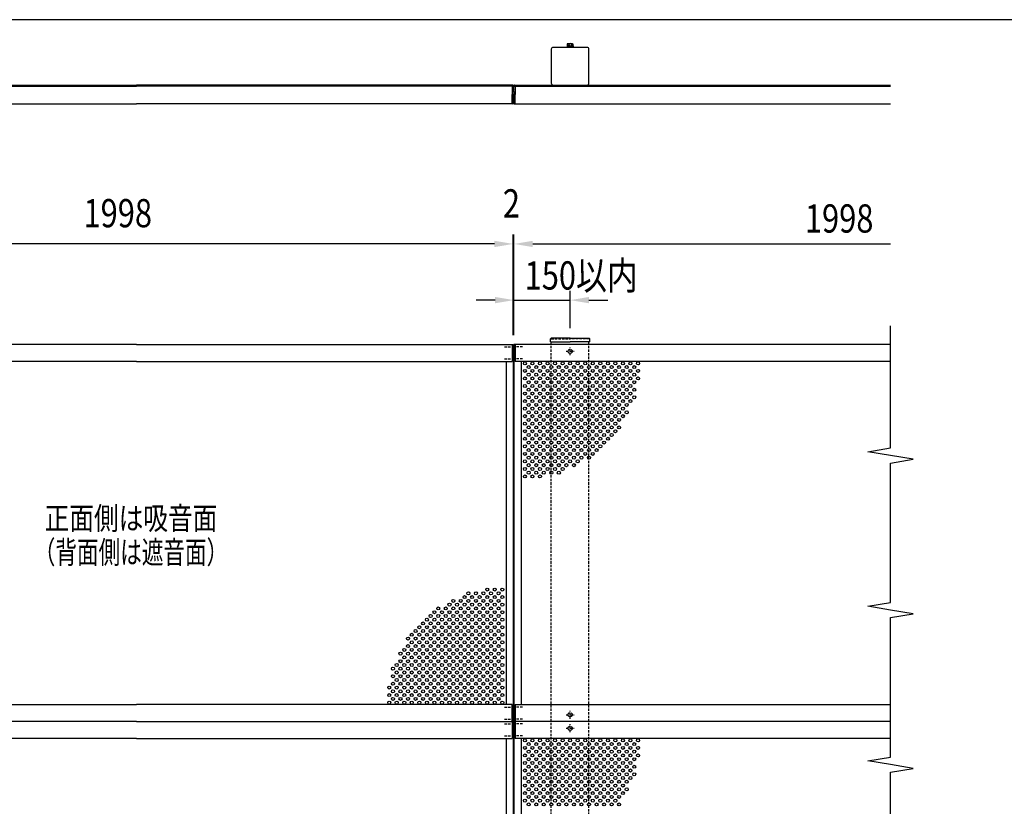
# Model space of a CAD drawing. Units: millimetres. Extents: x 313 to 10350, y 94 to 7244.
# Drawn here: x 2379 to 4991, y 5095 to 7181 of the extents above; entities that cross this region are included whole.
import ezdxf
from ezdxf.enums import TextEntityAlignment as Align

# ---------------------------------------------------------------- set-up
doc = ezdxf.new("R2010")
doc.units = ezdxf.units.MM
doc.linetypes.add('HIDDEN', pattern=[9.525, 6.35, -3.175])
doc.layers.add('FRAME', color=3, linetype='Continuous', lineweight=30)
for name, color, linetype in [('HASEN', 7, 'HIDDEN'), ('HATCH', 2, 'Continuous'), ('MOJI', 7, 'Continuous'), ('SJC', 7, 'Continuous'), ('SJC2', 7, 'Continuous'), ('SUNPOU', 4, 'Continuous')]:
    doc.layers.add(name, color=color, linetype=linetype)
doc.styles.add('EXT08', font='ROMANS', dxfattribs={"width": 0.8, "bigfont": 'EXTFONT'})

msp = doc.modelspace()

# ---------------------------------------------------------------- linework, layer by layer
at = {"layer": 'FRAME'}
msp.add_line((10125, 7181.2), (375, 7181.2), dxfattribs=at)
at = {"layer": 'HASEN'}
for p, q in [((3789.1, 6334.5), (3839.1, 6334.5)), ((3889.1, 6334.5), (3839.1, 6334.5)), ((3665.3, 6313), (3690.6, 6313)), ((3712.9, 6313), (3687.5, 6313)), ((3789.1, 3804.5), (3789.1, 6319.5)), ((3828.6, 6301.5), (3849.6, 6301.5)), ((3839.1, 6291), (3839.1, 6312)), ((3889.1, 3804.5), (3889.1, 6319.5)), ((3665.3, 6281.5), (3690.6, 6281.5)), ((3712.9, 6281.5), (3687.5, 6281.5)), ((3665.3, 5357.5), (3690.6, 5357.5)), ((3712.9, 5357.5), (3687.5, 5357.5)), ((3828.6, 5337.5), (3849.6, 5337.5)), ((3839.1, 5327), (3839.1, 5348)), ((3665.3, 5326), (3690.6, 5326)), ((3665.3, 5313), (3690.6, 5313)), ((3712.9, 5326), (3687.5, 5326)), ((3712.9, 5313), (3687.5, 5313)), ((3839.1, 5291), (3839.1, 5312)), ((3665.3, 5281.5), (3690.6, 5281.5)), ((3712.9, 5281.5), (3687.5, 5281.5)), ((3828.6, 5301.5), (3849.6, 5301.5))]:
    msp.add_line(p, q, dxfattribs=at)
for centre in [(3839.1, 6301.5), (3839.1, 5337.5), (3839.1, 5301.5)]:
    msp.add_circle(centre, 5.5, dxfattribs=at)
at = {"layer": 'HATCH', "linetype": 'Continuous'}
for p, q in [((3687.1, 6982.1), (3688.1, 6983.1)), ((3687.1, 6980.3), (3689.9, 6983.1)), ((3687.1, 6978.5), (3691.1, 6982.5)), ((3687.4, 6977.1), (3691.1, 6980.8)), ((3689.2, 6977.1), (3691.1, 6979)), ((3691, 6977.1), (3691.1, 6977.2))]:
    msp.add_line(p, q, dxfattribs=at)
at = {"layer": 'HATCH'}
for p, q in [((3691.1, 6983.1), (3687.1, 6983.1)), ((3687.1, 6983.1), (3687.1, 6977.1)), ((3687.1, 6977.1), (3691.1, 6977.1)), ((3691.1, 6977.1), (3691.1, 6983.1))]:
    msp.add_line(p, q, dxfattribs=at)
at = {"layer": 'MOJI'}
for p, q in [((3691.1, 6983.1), (3687.1, 6983.1)), ((3690.1, 6992.1), (3688.1, 6992.1)), ((3690.1, 6991.6), (3688.1, 6991.6))]:
    msp.add_line(p, q, dxfattribs=at)
at = {"layer": 'SJC'}
for p, q in [((3884.1, 7107.8), (3794.1, 7107.8)), ((3831.1, 7107.8), (3831.1, 7109.4)), ((3831.4, 7112.1), (3831.4, 7109.4)), ((3839.1, 7112.1), (3831.4, 7112.1)), ((3832.6, 7117.6), (3831.6, 7117.1)), ((3831.6, 7117.1), (3831.6, 7112.1)), ((3832.6, 7117.6), (3839.1, 7117.6)), ((3835.3, 7117), (3835.3, 7112.1)), ((3837.7, 7112.1), (3840.4, 7109.4)), ((3845.6, 7117.6), (3839.1, 7117.6)), ((3839.1, 7112.1), (3846.8, 7112.1)), ((3842.8, 7117), (3842.8, 7112.1)), ((3845.6, 7117.6), (3846.6, 7117.1)), ((3846.6, 7117.1), (3846.6, 7112.1)), ((3846.8, 7112.1), (3846.8, 7109.4)), ((3847.1, 7107.8), (3847.1, 7109.4)), ((3789.1, 7102.8), (3789.1, 7012.8)), ((3889.1, 7012.8), (3889.1, 7102.8)), ((1693.1, 7007.8), (2689.1, 7007.8)), ((1693.1, 7004.8), (2689.1, 7004.8)), ((3685.1, 7007.8), (2689.1, 7007.8)), ((3685.1, 7004.8), (2689.1, 7004.8)), ((3685.1, 7007.8), (3685.1, 6982.8)), ((3687.1, 7007.8), (3685.1, 7007.8)), ((3688.1, 7004.8), (3685.1, 7004.8)), ((3688.1, 6996.1), (3688.1, 7006.8)), ((3690.1, 6996.1), (3690.1, 7006.8)), ((3690.1, 7004.8), (3693.1, 7004.8)), ((3691.1, 7007.8), (3693.1, 7007.8)), ((3693.1, 7007.8), (3693.1, 6982.8)), ((3693.1, 7007.8), (4689.1, 7007.8)), ((3693.1, 7004.8), (4689.1, 7004.8)), ((3794.1, 7007.8), (3884.1, 7007.8)), ((3685.1, 6957.8), (3685.1, 6982.8)), ((3687.1, 6989.3), (3688.1, 6990.3)), ((3687.1, 6989.3), (3687.1, 6982.8)), ((3687.1, 6976.3), (3687.1, 6982.8)), ((3687.1, 6976.3), (3688.1, 6975.3)), ((3688.1, 6996.1), (3687.8, 6995.8)), ((3687.8, 6995.8), (3688.1, 6995.5)), ((3688.1, 6990.3), (3688.1, 6995.5)), ((3688.1, 6975.3), (3688.1, 6970.1)), ((3690.1, 6996.1), (3690.4, 6995.8)), ((3690.4, 6995.8), (3690.1, 6995.5)), ((3690.1, 6990.3), (3690.1, 6995.5)), ((3691.1, 6989.3), (3690.1, 6990.3)), ((3691.1, 6976.3), (3690.1, 6975.3)), ((3690.1, 6975.3), (3690.1, 6970.1)), ((3691.1, 6989.3), (3691.1, 6982.8)), ((3691.1, 6976.3), (3691.1, 6982.8)), ((3693.1, 6957.8), (3693.1, 6982.8)), ((1693.1, 6957.8), (2689.1, 6957.8)), ((3685.1, 6957.8), (2689.1, 6957.8)), ((3687.1, 6957.8), (3684.1, 6957.8)), ((3687.8, 6969.8), (3688.1, 6970.1)), ((3688.1, 6969.5), (3687.8, 6969.8)), ((3688.1, 6969.5), (3688.1, 6958.8)), ((3690.4, 6969.8), (3690.1, 6970.1)), ((3690.1, 6969.5), (3690.4, 6969.8)), ((3690.1, 6969.5), (3690.1, 6958.8)), ((3691.1, 6957.8), (3694.1, 6957.8)), ((3693.1, 6957.8), (4689.1, 6957.8)), ((3787, 6326.5), (3787, 6334.5)), ((3787, 6326.5), (3839.1, 6326.5)), ((3839.1, 6336.5), (3788.5, 6336.1)), ((3789.1, 6319.5), (3789.1, 6326.5)), ((3839.1, 6336.5), (3889.6, 6336.1)), ((3891.2, 6326.5), (3839.1, 6326.5)), ((3889.1, 6319.5), (3889.1, 6326.5)), ((3891.2, 6326.5), (3891.2, 6334.5)), ((2689.1, 6319.5), (1693.1, 6319.5)), ((2689.1, 6319.5), (3685.1, 6319.5)), ((3685.1, 6319.5), (3688.1, 6319.5)), ((3685.1, 6319.5), (3685.1, 6275.5)), ((3685.1, 6319.5), (3685.1, 6274.5)), ((3688.1, 6319.5), (3688.1, 5319.5)), ((3693.1, 6319.5), (3690.1, 6319.5)), ((3690.1, 6319.5), (3690.1, 5319.5)), ((3693.1, 6319.5), (3693.1, 6275.5)), ((3693.1, 6319.5), (3693.1, 6274.5)), ((4689.1, 6319.5), (3693.1, 6319.5)), ((2689.1, 6274.5), (1693.1, 6274.5)), ((2689.1, 6274.5), (3685.1, 6274.5)), ((3669.1, 6274.5), (3669.1, 5364.5)), ((4689.1, 6274.5), (3693.1, 6274.5)), ((3709.1, 6274.5), (3709.1, 5364.5)), ((1693.1, 5364.5), (2689.1, 5364.5)), ((3685.1, 5364.5), (2689.1, 5364.5)), ((3685.1, 5319.5), (3685.1, 5364.5)), ((3685.1, 5363.5), (3685.1, 5319.5)), ((3685.1, 5319.5), (3685.1, 5363.5)), ((3693.1, 5364.5), (4689.1, 5364.5)), ((3693.1, 5319.5), (3693.1, 5364.5)), ((3693.1, 5363.5), (3693.1, 5319.5)), ((3693.1, 5319.5), (3693.1, 5363.5)), ((2689.1, 5319.5), (1693.1, 5319.5)), ((2689.1, 5319.5), (3685.1, 5319.5)), ((3685.1, 5319.5), (3688.1, 5319.5)), ((3685.1, 5319.5), (3685.1, 5275.5)), ((3685.1, 5319.5), (3685.1, 5274.5)), ((3685.1, 5319.5), (3688.1, 5319.5)), ((3688.1, 5319.5), (3688.1, 4319.5)), ((3693.1, 5319.5), (3690.1, 5319.5)), ((3690.1, 5319.5), (3690.1, 4319.5)), ((3693.1, 5319.5), (3690.1, 5319.5)), ((3693.1, 5319.5), (3693.1, 5275.5)), ((3693.1, 5319.5), (3693.1, 5274.5)), ((4689.1, 5319.5), (3693.1, 5319.5)), ((2689.1, 5274.5), (1693.1, 5274.5)), ((2689.1, 5274.5), (3685.1, 5274.5)), ((3669.1, 5274.5), (3669.1, 4364.5)), ((4689.1, 5274.5), (3693.1, 5274.5)), ((3709.1, 5274.5), (3709.1, 4364.5))]:
    msp.add_line(p, q, dxfattribs=at)
at = {"layer": 'SJC', "linetype": 'Continuous'}
for p in [(3831.1, 7109.4), (3847.1, 7109.4)]:
    msp.add_line(p, (3839.1, 7109.4), dxfattribs=at)
at = {"layer": 'SJC'}
for centre, radius, start, end in [((3794.1, 7102.8), 5, 90, 180), ((3833, 7113.4), 4.28, 57.4324, 95.9704), ((3838.5, 7109.7), 8, 86.0727, 113.5944), ((3839.6, 7109.7), 8, 66.4056, 93.9273), ((3845.1, 7113.4), 4.28, 84.0296, 122.5676), ((3884.1, 7102.8), 5, 0, 90), ((3687.1, 7006.8), 1, 360, 90), ((3691.1, 7006.8), 1, 90, 180), ((3794.1, 7012.8), 5, 180, 270), ((3884.1, 7012.8), 5, 270, 0), ((3687.1, 6958.8), 1, 270, 0), ((3691.1, 6958.8), 1, 180, 270), ((3788.6, 6334.5), 1.6, 90.4538, 180), ((3889.6, 6334.5), 1.6, 0, 89.5462)]:
    msp.add_arc(centre, radius, start, end, dxfattribs=at)
at = {"layer": 'SJC2'}
for centre in [(3719.1, 6269.5), (3739.1, 6269.5), (3759.1, 6269.5), (3779.1, 6269.5), (3799.1, 6269.5), (3819.1, 6269.5), (3839.1, 6269.5), (3859.1, 6269.5), (3879.1, 6269.5), (3899.1, 6269.5), (3919.1, 6269.5), (3939.1, 6269.5), (3959.1, 6269.5), (3979.1, 6269.5), (3999.1, 6269.5), (4019.1, 6269.5), (3719.1, 6249.5), (3729.1, 6259.5), (3729.1, 6239.5), (3739.1, 6249.5), (3749.1, 6259.5), (3749.1, 6239.5), (3759.1, 6249.5), (3769.1, 6259.5), (3769.1, 6239.5), (3779.1, 6249.5), (3789.1, 6259.5), (3789.1, 6239.5), (3799.1, 6249.5), (3809.1, 6259.5), (3809.1, 6239.5), (3819.1, 6249.5), (3829.1, 6259.5), (3829.1, 6239.5), (3839.1, 6249.5), (3849.1, 6259.5), (3849.1, 6239.5), (3859.1, 6249.5), (3869.1, 6259.5), (3869.1, 6239.5), (3879.1, 6249.5), (3889.1, 6259.5), (3889.1, 6239.5), (3899.1, 6249.5), (3909.1, 6259.5), (3909.1, 6239.5), (3919.1, 6249.5), (3929.1, 6259.5), (3929.1, 6239.5), (3939.1, 6249.5), (3949.1, 6259.5), (3949.1, 6239.5), (3959.1, 6249.5), (3969.1, 6259.5), (3969.1, 6239.5), (3979.1, 6249.5), (3989.1, 6259.5), (3989.1, 6239.5), (3999.1, 6249.5), (4009.1, 6259.5), (4009.1, 6239.5), (4019.1, 6249.5), (3719.1, 6229.5), (3729.1, 6219.5), (3739.1, 6229.5), (3749.1, 6219.5), (3759.1, 6229.5), (3769.1, 6219.5), (3779.1, 6229.5), (3789.1, 6219.5), (3799.1, 6229.5), (3809.1, 6219.5), (3819.1, 6229.5), (3829.1, 6219.5), (3839.1, 6229.5), (3849.1, 6219.5), (3859.1, 6229.5), (3869.1, 6219.5), (3879.1, 6229.5), (3889.1, 6219.5), (3899.1, 6229.5), (3909.1, 6219.5), (3919.1, 6229.5), (3929.1, 6219.5), (3939.1, 6229.5), (3949.1, 6219.5), (3959.1, 6229.5), (3969.1, 6219.5), (3979.1, 6229.5), (3989.1, 6219.5), (3999.1, 6229.5), (4009.1, 6219.5), (4019.1, 6229.5), (3719.1, 6209.5), (3719.1, 6189.5), (3729.1, 6199.5), (3739.1, 6209.5), (3739.1, 6189.5), (3749.1, 6199.5), (3759.1, 6209.5), (3759.1, 6189.5), (3769.1, 6199.5), (3779.1, 6209.5), (3779.1, 6189.5), (3789.1, 6199.5), (3799.1, 6209.5), (3799.1, 6189.5), (3809.1, 6199.5), (3819.1, 6209.5), (3819.1, 6189.5), (3829.1, 6199.5), (3839.1, 6209.5), (3839.1, 6189.5), (3849.1, 6199.5), (3859.1, 6209.5), (3859.1, 6189.5), (3869.1, 6199.5), (3879.1, 6209.5), (3879.1, 6189.5), (3889.1, 6199.5), (3899.1, 6209.5), (3899.1, 6189.5), (3909.1, 6199.5), (3919.1, 6209.5), (3919.1, 6189.5), (3929.1, 6199.5), (3939.1, 6209.5), (3939.1, 6189.5), (3949.1, 6199.5), (3959.1, 6209.5), (3959.1, 6189.5), (3969.1, 6199.5), (3979.1, 6209.5), (3979.1, 6189.5), (3989.1, 6199.5), (3999.1, 6209.5), (3999.1, 6189.5), (4009.1, 6199.5), (3719.1, 6169.5), (3729.1, 6179.5), (3739.1, 6169.5), (3749.1, 6179.5), (3759.1, 6169.5), (3769.1, 6179.5), (3779.1, 6169.5), (3789.1, 6179.5), (3799.1, 6169.5), (3809.1, 6179.5), (3819.1, 6169.5), (3829.1, 6179.5), (3839.1, 6169.5), (3849.1, 6179.5), (3859.1, 6169.5), (3869.1, 6179.5), (3879.1, 6169.5), (3889.1, 6179.5), (3899.1, 6169.5), (3909.1, 6179.5), (3919.1, 6169.5), (3929.1, 6179.5), (3939.1, 6169.5), (3949.1, 6179.5), (3959.1, 6169.5), (3969.1, 6179.5), (3979.1, 6169.5), (3989.1, 6179.5), (3999.1, 6169.5), (4009.1, 6179.5), (3719.1, 6149.5), (3729.1, 6159.5), (3729.1, 6139.5), (3739.1, 6149.5), (3749.1, 6159.5), (3749.1, 6139.5), (3759.1, 6149.5), (3769.1, 6159.5), (3769.1, 6139.5), (3779.1, 6149.5), (3789.1, 6159.5), (3789.1, 6139.5), (3799.1, 6149.5), (3809.1, 6159.5), (3809.1, 6139.5), (3819.1, 6149.5), (3829.1, 6159.5), (3829.1, 6139.5), (3839.1, 6149.5), (3849.1, 6159.5), (3849.1, 6139.5), (3859.1, 6149.5), (3869.1, 6159.5), (3869.1, 6139.5), (3879.1, 6149.5), (3889.1, 6159.5), (3889.1, 6139.5), (3899.1, 6149.5), (3909.1, 6159.5), (3909.1, 6139.5), (3919.1, 6149.5), (3929.1, 6159.5), (3929.1, 6139.5), (3939.1, 6149.5), (3949.1, 6159.5), (3949.1, 6139.5), (3959.1, 6149.5), (3969.1, 6159.5), (3969.1, 6139.5), (3979.1, 6149.5), (3989.1, 6159.5), (3989.1, 6139.5), (3719.1, 6129.5), (3719.1, 6109.5), (3729.1, 6119.5), (3739.1, 6129.5), (3739.1, 6109.5), (3749.1, 6119.5), (3759.1, 6129.5), (3759.1, 6109.5), (3769.1, 6119.5), (3779.1, 6129.5), (3779.1, 6109.5), (3789.1, 6119.5), (3799.1, 6129.5), (3799.1, 6109.5), (3809.1, 6119.5), (3819.1, 6129.5), (3819.1, 6109.5), (3829.1, 6119.5), (3839.1, 6129.5), (3839.1, 6109.5), (3849.1, 6119.5), (3859.1, 6129.5), (3859.1, 6109.5), (3869.1, 6119.5), (3879.1, 6129.5), (3879.1, 6109.5), (3889.1, 6119.5), (3899.1, 6129.5), (3899.1, 6109.5), (3909.1, 6119.5), (3919.1, 6129.5), (3919.1, 6109.5), (3929.1, 6119.5), (3939.1, 6129.5), (3939.1, 6109.5), (3949.1, 6119.5), (3959.1, 6129.5), (3959.1, 6109.5), (3969.1, 6119.5), (3979.1, 6129.5), (3719.1, 6089.5), (3729.1, 6099.5), (3739.1, 6089.5), (3749.1, 6099.5), (3759.1, 6089.5), (3769.1, 6099.5), (3779.1, 6089.5), (3789.1, 6099.5), (3799.1, 6089.5), (3809.1, 6099.5), (3819.1, 6089.5), (3829.1, 6099.5), (3839.1, 6089.5), (3849.1, 6099.5), (3859.1, 6089.5), (3869.1, 6099.5), (3879.1, 6089.5), (3889.1, 6099.5), (3899.1, 6089.5), (3909.1, 6099.5), (3919.1, 6089.5), (3929.1, 6099.5), (3939.1, 6089.5), (3949.1, 6099.5), (3959.1, 6089.5), (3969.1, 6099.5), (3719.1, 6069.5), (3729.1, 6079.5), (3729.1, 6059.5), (3739.1, 6069.5), (3749.1, 6079.5), (3749.1, 6059.5), (3759.1, 6069.5), (3769.1, 6079.5), (3769.1, 6059.5), (3779.1, 6069.5), (3789.1, 6079.5), (3789.1, 6059.5), (3799.1, 6069.5), (3809.1, 6079.5), (3809.1, 6059.5), (3819.1, 6069.5), (3829.1, 6079.5), (3829.1, 6059.5), (3839.1, 6069.5), (3849.1, 6079.5), (3849.1, 6059.5), (3859.1, 6069.5), (3869.1, 6079.5), (3869.1, 6059.5), (3879.1, 6069.5), (3889.1, 6079.5), (3889.1, 6059.5), (3899.1, 6069.5), (3909.1, 6079.5), (3909.1, 6059.5), (3919.1, 6069.5), (3929.1, 6079.5), (3929.1, 6059.5), (3939.1, 6069.5), (3949.1, 6079.5), (3719.1, 6049.5), (3719.1, 6029.5), (3729.1, 6039.5), (3739.1, 6049.5), (3739.1, 6029.5), (3749.1, 6039.5), (3759.1, 6049.5), (3759.1, 6029.5), (3769.1, 6039.5), (3779.1, 6049.5), (3779.1, 6029.5), (3789.1, 6039.5), (3799.1, 6049.5), (3799.1, 6029.5), (3809.1, 6039.5), (3819.1, 6049.5), (3819.1, 6029.5), (3829.1, 6039.5), (3839.1, 6049.5), (3839.1, 6029.5), (3849.1, 6039.5), (3859.1, 6049.5), (3859.1, 6029.5), (3869.1, 6039.5), (3879.1, 6049.5), (3879.1, 6029.5), (3889.1, 6039.5), (3899.1, 6049.5), (3899.1, 6029.5), (3909.1, 6039.5), (3919.1, 6049.5), (3719.1, 6009.5), (3729.1, 6019.5), (3739.1, 6009.5), (3749.1, 6019.5), (3759.1, 6009.5), (3769.1, 6019.5), (3779.1, 6009.5), (3789.1, 6019.5), (3799.1, 6009.5), (3809.1, 6019.5), (3819.1, 6009.5), (3829.1, 6019.5), (3839.1, 6009.5), (3849.1, 6019.5), (3859.1, 6009.5), (3869.1, 6019.5), (3889.1, 6019.5), (3719.1, 5989.5), (3729.1, 5999.5), (3729.1, 5979.5), (3739.1, 5989.5), (3749.1, 5999.5), (3749.1, 5979.5), (3759.1, 5989.5), (3769.1, 5999.5), (3769.1, 5979.5), (3779.1, 5989.5), (3789.1, 5999.5), (3789.1, 5979.5), (3799.1, 5989.5), (3809.1, 5999.5), (3809.1, 5979.5), (3819.1, 5989.5), (3829.1, 5999.5), (3849.1, 5999.5), (3719.1, 5969.5), (3739.1, 5969.5), (3759.1, 5969.5), (3619.1, 5669.5), (3639.1, 5669.5), (3659.1, 5669.5), (3529.1, 5639.5), (3549.1, 5639.5), (3559.1, 5649.5), (3569.1, 5659.5), (3569.1, 5639.5), (3579.1, 5649.5), (3589.1, 5659.5), (3589.1, 5639.5), (3599.1, 5649.5), (3609.1, 5659.5), (3609.1, 5639.5), (3619.1, 5649.5), (3629.1, 5659.5), (3629.1, 5639.5), (3639.1, 5649.5), (3649.1, 5659.5), (3649.1, 5639.5), (3659.1, 5649.5), (3489.1, 5619.5), (3509.1, 5619.5), (3519.1, 5629.5), (3529.1, 5619.5), (3539.1, 5629.5), (3549.1, 5619.5), (3559.1, 5629.5), (3569.1, 5619.5), (3579.1, 5629.5), (3589.1, 5619.5), (3599.1, 5629.5), (3609.1, 5619.5), (3619.1, 5629.5), (3629.1, 5619.5), (3639.1, 5629.5), (3649.1, 5619.5), (3659.1, 5629.5), (3459.1, 5589.5), (3469.1, 5599.5), (3479.1, 5609.5), (3479.1, 5589.5), (3489.1, 5599.5), (3499.1, 5609.5), (3499.1, 5589.5), (3509.1, 5599.5), (3519.1, 5609.5), (3519.1, 5589.5), (3529.1, 5599.5), (3539.1, 5609.5), (3539.1, 5589.5), (3549.1, 5599.5), (3559.1, 5609.5), (3559.1, 5589.5), (3569.1, 5599.5), (3579.1, 5609.5), (3579.1, 5589.5), (3589.1, 5599.5), (3599.1, 5609.5), (3599.1, 5589.5), (3609.1, 5599.5), (3619.1, 5609.5), (3619.1, 5589.5), (3629.1, 5599.5), (3639.1, 5609.5), (3639.1, 5589.5), (3649.1, 5599.5), (3659.1, 5609.5), (3659.1, 5589.5), (3429.1, 5559.5), (3439.1, 5569.5), (3449.1, 5579.5), (3449.1, 5559.5), (3459.1, 5569.5), (3469.1, 5579.5), (3469.1, 5559.5), (3479.1, 5569.5), (3489.1, 5579.5), (3489.1, 5559.5), (3499.1, 5569.5), (3509.1, 5579.5), (3509.1, 5559.5), (3519.1, 5569.5), (3529.1, 5579.5), (3529.1, 5559.5), (3539.1, 5569.5), (3549.1, 5579.5), (3549.1, 5559.5), (3559.1, 5569.5), (3569.1, 5579.5), (3569.1, 5559.5), (3579.1, 5569.5), (3589.1, 5579.5), (3589.1, 5559.5), (3599.1, 5569.5), (3609.1, 5579.5), (3609.1, 5559.5), (3619.1, 5569.5), (3629.1, 5579.5), (3629.1, 5559.5), (3639.1, 5569.5), (3649.1, 5579.5), (3649.1, 5559.5), (3659.1, 5569.5), (3409.1, 5539.5), (3419.1, 5549.5), (3429.1, 5539.5), (3439.1, 5549.5), (3449.1, 5539.5), (3459.1, 5549.5), (3469.1, 5539.5), (3479.1, 5549.5), (3489.1, 5539.5), (3499.1, 5549.5), (3509.1, 5539.5), (3519.1, 5549.5), (3529.1, 5539.5), (3539.1, 5549.5), (3549.1, 5539.5), (3559.1, 5549.5), (3569.1, 5539.5), (3579.1, 5549.5), (3589.1, 5539.5), (3599.1, 5549.5), (3609.1, 5539.5), (3619.1, 5549.5), (3629.1, 5539.5), (3639.1, 5549.5), (3649.1, 5539.5), (3659.1, 5549.5), (3399.1, 5509.5), (3409.1, 5519.5), (3419.1, 5529.5), (3419.1, 5509.5), (3429.1, 5519.5), (3439.1, 5529.5), (3439.1, 5509.5), (3449.1, 5519.5), (3459.1, 5529.5), (3459.1, 5509.5), (3469.1, 5519.5), (3479.1, 5529.5), (3479.1, 5509.5), (3489.1, 5519.5), (3499.1, 5529.5), (3499.1, 5509.5), (3509.1, 5519.5), (3519.1, 5529.5), (3519.1, 5509.5), (3529.1, 5519.5), (3539.1, 5529.5), (3539.1, 5509.5), (3549.1, 5519.5), (3559.1, 5529.5), (3559.1, 5509.5), (3569.1, 5519.5), (3579.1, 5529.5), (3579.1, 5509.5), (3589.1, 5519.5), (3599.1, 5529.5), (3599.1, 5509.5), (3609.1, 5519.5), (3619.1, 5529.5), (3619.1, 5509.5), (3629.1, 5519.5), (3639.1, 5529.5), (3639.1, 5509.5), (3649.1, 5519.5), (3659.1, 5529.5), (3659.1, 5509.5), (3389.1, 5499.5), (3399.1, 5489.5), (3409.1, 5499.5), (3419.1, 5489.5), (3429.1, 5499.5), (3439.1, 5489.5), (3449.1, 5499.5), (3459.1, 5489.5), (3469.1, 5499.5), (3479.1, 5489.5), (3489.1, 5499.5), (3499.1, 5489.5), (3509.1, 5499.5), (3519.1, 5489.5), (3529.1, 5499.5), (3539.1, 5489.5), (3549.1, 5499.5), (3559.1, 5489.5), (3569.1, 5499.5), (3579.1, 5489.5), (3589.1, 5499.5), (3599.1, 5489.5), (3609.1, 5499.5), (3619.1, 5489.5), (3629.1, 5499.5), (3639.1, 5489.5), (3649.1, 5499.5), (3659.1, 5489.5), (3369.1, 5459.5), (3379.1, 5469.5), (3389.1, 5479.5), (3389.1, 5459.5), (3399.1, 5469.5), (3409.1, 5479.5), (3409.1, 5459.5), (3419.1, 5469.5), (3429.1, 5479.5), (3429.1, 5459.5), (3439.1, 5469.5), (3449.1, 5479.5), (3449.1, 5459.5), (3459.1, 5469.5), (3469.1, 5479.5), (3469.1, 5459.5), (3479.1, 5469.5), (3489.1, 5479.5), (3489.1, 5459.5), (3499.1, 5469.5), (3509.1, 5479.5), (3509.1, 5459.5), (3519.1, 5469.5), (3529.1, 5479.5), (3529.1, 5459.5), (3539.1, 5469.5), (3549.1, 5479.5), (3549.1, 5459.5), (3559.1, 5469.5), (3569.1, 5479.5), (3569.1, 5459.5), (3579.1, 5469.5), (3589.1, 5479.5), (3589.1, 5459.5), (3599.1, 5469.5), (3609.1, 5479.5), (3609.1, 5459.5), (3619.1, 5469.5), (3629.1, 5479.5), (3629.1, 5459.5), (3639.1, 5469.5), (3649.1, 5479.5), (3649.1, 5459.5), (3659.1, 5469.5), (3369.1, 5439.5), (3379.1, 5449.5), (3379.1, 5429.5), (3389.1, 5439.5), (3399.1, 5449.5), (3399.1, 5429.5), (3409.1, 5439.5), (3419.1, 5449.5), (3419.1, 5429.5), (3429.1, 5439.5), (3439.1, 5449.5), (3439.1, 5429.5), (3449.1, 5439.5), (3459.1, 5449.5), (3459.1, 5429.5), (3469.1, 5439.5), (3479.1, 5449.5), (3479.1, 5429.5), (3489.1, 5439.5), (3499.1, 5449.5), (3499.1, 5429.5), (3509.1, 5439.5), (3519.1, 5449.5), (3519.1, 5429.5), (3529.1, 5439.5), (3539.1, 5449.5), (3539.1, 5429.5), (3549.1, 5439.5), (3559.1, 5449.5), (3559.1, 5429.5), (3569.1, 5439.5), (3579.1, 5449.5), (3579.1, 5429.5), (3589.1, 5439.5), (3599.1, 5449.5), (3599.1, 5429.5), (3609.1, 5439.5), (3619.1, 5449.5), (3619.1, 5429.5), (3629.1, 5439.5), (3639.1, 5449.5), (3639.1, 5429.5), (3649.1, 5439.5), (3659.1, 5449.5), (3659.1, 5429.5), (3359.1, 5409.5), (3369.1, 5419.5), (3379.1, 5409.5), (3389.1, 5419.5), (3399.1, 5409.5), (3409.1, 5419.5), (3419.1, 5409.5), (3429.1, 5419.5), (3439.1, 5409.5), (3449.1, 5419.5), (3459.1, 5409.5), (3469.1, 5419.5), (3479.1, 5409.5), (3489.1, 5419.5), (3499.1, 5409.5), (3509.1, 5419.5), (3519.1, 5409.5), (3529.1, 5419.5), (3539.1, 5409.5), (3549.1, 5419.5), (3559.1, 5409.5), (3569.1, 5419.5), (3579.1, 5409.5), (3589.1, 5419.5), (3599.1, 5409.5), (3609.1, 5419.5), (3619.1, 5409.5), (3629.1, 5419.5), (3639.1, 5409.5), (3649.1, 5419.5), (3659.1, 5409.5), (3359.1, 5389.5), (3369.1, 5399.5), (3369.1, 5379.5), (3379.1, 5389.5), (3389.1, 5399.5), (3389.1, 5379.5), (3399.1, 5389.5), (3409.1, 5399.5), (3409.1, 5379.5), (3419.1, 5389.5), (3429.1, 5399.5), (3429.1, 5379.5), (3439.1, 5389.5), (3449.1, 5399.5), (3449.1, 5379.5), (3459.1, 5389.5), (3469.1, 5399.5), (3469.1, 5379.5), (3479.1, 5389.5), (3489.1, 5399.5), (3489.1, 5379.5), (3499.1, 5389.5), (3509.1, 5399.5), (3509.1, 5379.5), (3519.1, 5389.5), (3529.1, 5399.5), (3529.1, 5379.5), (3539.1, 5389.5), (3549.1, 5399.5), (3549.1, 5379.5), (3559.1, 5389.5), (3569.1, 5399.5), (3569.1, 5379.5), (3579.1, 5389.5), (3589.1, 5399.5), (3589.1, 5379.5), (3599.1, 5389.5), (3609.1, 5399.5), (3609.1, 5379.5), (3619.1, 5389.5), (3629.1, 5399.5), (3629.1, 5379.5), (3639.1, 5389.5), (3649.1, 5399.5), (3649.1, 5379.5), (3659.1, 5389.5), (3359.1, 5369.5), (3379.1, 5369.5), (3399.1, 5369.5), (3419.1, 5369.5), (3439.1, 5369.5), (3459.1, 5369.5), (3479.1, 5369.5), (3499.1, 5369.5), (3519.1, 5369.5), (3539.1, 5369.5), (3559.1, 5369.5), (3579.1, 5369.5), (3599.1, 5369.5), (3619.1, 5369.5), (3639.1, 5369.5), (3659.1, 5369.5), (3719.1, 5269.5), (3719.1, 5249.5), (3729.1, 5259.5), (3739.1, 5269.5), (3739.1, 5249.5), (3749.1, 5259.5), (3759.1, 5269.5), (3759.1, 5249.5), (3769.1, 5259.5), (3779.1, 5269.5), (3779.1, 5249.5), (3789.1, 5259.5), (3799.1, 5269.5), (3799.1, 5249.5), (3809.1, 5259.5), (3819.1, 5269.5), (3819.1, 5249.5), (3829.1, 5259.5), (3839.1, 5269.5), (3839.1, 5249.5), (3849.1, 5259.5), (3859.1, 5269.5), (3859.1, 5249.5), (3869.1, 5259.5), (3879.1, 5269.5), (3879.1, 5249.5), (3889.1, 5259.5), (3899.1, 5269.5), (3899.1, 5249.5), (3909.1, 5259.5), (3919.1, 5269.5), (3919.1, 5249.5), (3929.1, 5259.5), (3939.1, 5269.5), (3939.1, 5249.5), (3949.1, 5259.5), (3959.1, 5269.5), (3959.1, 5249.5), (3969.1, 5259.5), (3979.1, 5269.5), (3979.1, 5249.5), (3989.1, 5259.5), (3999.1, 5269.5), (3999.1, 5249.5), (4009.1, 5259.5), (4019.1, 5269.5), (4019.1, 5249.5), (3719.1, 5229.5), (3729.1, 5239.5), (3739.1, 5229.5), (3749.1, 5239.5), (3759.1, 5229.5), (3769.1, 5239.5), (3779.1, 5229.5), (3789.1, 5239.5), (3799.1, 5229.5), (3809.1, 5239.5), (3819.1, 5229.5), (3829.1, 5239.5), (3839.1, 5229.5), (3849.1, 5239.5), (3859.1, 5229.5), (3869.1, 5239.5), (3879.1, 5229.5), (3889.1, 5239.5), (3899.1, 5229.5), (3909.1, 5239.5), (3919.1, 5229.5), (3929.1, 5239.5), (3939.1, 5229.5), (3949.1, 5239.5), (3959.1, 5229.5), (3969.1, 5239.5), (3979.1, 5229.5), (3989.1, 5239.5), (3999.1, 5229.5), (4009.1, 5239.5), (4019.1, 5229.5), (3719.1, 5209.5), (3729.1, 5219.5), (3729.1, 5199.5), (3739.1, 5209.5), (3749.1, 5219.5), (3749.1, 5199.5), (3759.1, 5209.5), (3769.1, 5219.5), (3769.1, 5199.5), (3779.1, 5209.5), (3789.1, 5219.5), (3789.1, 5199.5), (3799.1, 5209.5), (3809.1, 5219.5), (3809.1, 5199.5), (3819.1, 5209.5), (3829.1, 5219.5), (3829.1, 5199.5), (3839.1, 5209.5), (3849.1, 5219.5), (3849.1, 5199.5), (3859.1, 5209.5), (3869.1, 5219.5), (3869.1, 5199.5), (3879.1, 5209.5), (3889.1, 5219.5), (3889.1, 5199.5), (3899.1, 5209.5), (3909.1, 5219.5), (3909.1, 5199.5), (3919.1, 5209.5), (3929.1, 5219.5), (3929.1, 5199.5), (3939.1, 5209.5), (3949.1, 5219.5), (3949.1, 5199.5), (3959.1, 5209.5), (3969.1, 5219.5), (3969.1, 5199.5), (3979.1, 5209.5), (3989.1, 5219.5), (3989.1, 5199.5), (3999.1, 5209.5), (4009.1, 5219.5), (4009.1, 5199.5), (3719.1, 5189.5), (3719.1, 5169.5), (3729.1, 5179.5), (3739.1, 5189.5), (3739.1, 5169.5), (3749.1, 5179.5), (3759.1, 5189.5), (3759.1, 5169.5), (3769.1, 5179.5), (3779.1, 5189.5), (3779.1, 5169.5), (3789.1, 5179.5), (3799.1, 5189.5), (3799.1, 5169.5), (3809.1, 5179.5), (3819.1, 5189.5), (3819.1, 5169.5), (3829.1, 5179.5), (3839.1, 5189.5), (3839.1, 5169.5), (3849.1, 5179.5), (3859.1, 5189.5), (3859.1, 5169.5), (3869.1, 5179.5), (3879.1, 5189.5), (3879.1, 5169.5), (3889.1, 5179.5), (3899.1, 5189.5), (3899.1, 5169.5), (3909.1, 5179.5), (3919.1, 5189.5), (3919.1, 5169.5), (3929.1, 5179.5), (3939.1, 5189.5), (3939.1, 5169.5), (3949.1, 5179.5), (3959.1, 5189.5), (3959.1, 5169.5), (3969.1, 5179.5), (3979.1, 5189.5), (3979.1, 5169.5), (3989.1, 5179.5), (3999.1, 5189.5), (3999.1, 5169.5), (4009.1, 5179.5), (3719.1, 5149.5), (3729.1, 5159.5), (3739.1, 5149.5), (3749.1, 5159.5), (3759.1, 5149.5), (3769.1, 5159.5), (3779.1, 5149.5), (3789.1, 5159.5), (3799.1, 5149.5), (3809.1, 5159.5), (3819.1, 5149.5), (3829.1, 5159.5), (3839.1, 5149.5), (3849.1, 5159.5), (3859.1, 5149.5), (3869.1, 5159.5), (3879.1, 5149.5), (3889.1, 5159.5), (3899.1, 5149.5), (3909.1, 5159.5), (3919.1, 5149.5), (3929.1, 5159.5), (3939.1, 5149.5), (3949.1, 5159.5), (3959.1, 5149.5), (3969.1, 5159.5), (3979.1, 5149.5), (3989.1, 5159.5), (3719.1, 5129.5), (3729.1, 5139.5), (3729.1, 5119.5), (3739.1, 5129.5), (3749.1, 5139.5), (3749.1, 5119.5), (3759.1, 5129.5), (3769.1, 5139.5), (3769.1, 5119.5), (3779.1, 5129.5), (3789.1, 5139.5), (3789.1, 5119.5), (3799.1, 5129.5), (3809.1, 5139.5), (3809.1, 5119.5), (3819.1, 5129.5), (3829.1, 5139.5), (3829.1, 5119.5), (3839.1, 5129.5), (3849.1, 5139.5), (3849.1, 5119.5), (3859.1, 5129.5), (3869.1, 5139.5), (3869.1, 5119.5), (3879.1, 5129.5), (3889.1, 5139.5), (3889.1, 5119.5), (3899.1, 5129.5), (3909.1, 5139.5), (3909.1, 5119.5), (3919.1, 5129.5), (3929.1, 5139.5), (3929.1, 5119.5), (3939.1, 5129.5), (3949.1, 5139.5), (3949.1, 5119.5), (3959.1, 5129.5), (3969.1, 5139.5), (3969.1, 5119.5), (3979.1, 5129.5), (3989.1, 5139.5), (3719.1, 5109.5), (3729.1, 5099.5), (3739.1, 5109.5), (3749.1, 5099.5), (3759.1, 5109.5), (3769.1, 5099.5), (3779.1, 5109.5), (3789.1, 5099.5), (3799.1, 5109.5), (3809.1, 5099.5), (3819.1, 5109.5), (3829.1, 5099.5), (3839.1, 5109.5), (3849.1, 5099.5), (3859.1, 5109.5), (3869.1, 5099.5), (3879.1, 5109.5), (3889.1, 5099.5), (3899.1, 5109.5), (3909.1, 5099.5), (3919.1, 5109.5), (3929.1, 5099.5), (3939.1, 5109.5), (3949.1, 5099.5), (3959.1, 5109.5), (3969.1, 5099.5)]:
    msp.add_circle(centre, 4, dxfattribs=at)
at = {"layer": 'SUNPOU'}
for p, q in [((3688.1, 6344.5), (3688.1, 6611.4)), ((3688.1, 6344.5), (3688.1, 6611.4)), ((3690.1, 6344.5), (3690.1, 6611.4)), ((3690.1, 6344.5), (3690.1, 6611.4)), ((3638.1, 6586.4), (1740.1, 6586.4)), ((3638.1, 6586.4), (3588.1, 6586.4)), ((3688.1, 6586.4), (3690.1, 6586.4)), ((3740.1, 6586.4), (3790.1, 6586.4)), ((3740.1, 6586.4), (4689.1, 6586.4)), ((3690.1, 6344.5), (3690.1, 6462.3)), ((3839.1, 6363.1), (3839.1, 6462.3)), ((3640.1, 6437.3), (3590.1, 6437.3)), ((3690.1, 6437.3), (3839.1, 6437.3)), ((3889.1, 6437.3), (3939.1, 6437.3)), ((4689.1, 6045.1), (4689.1, 6369.5)), ((4629.1, 6035.1), (4689.1, 6045.1)), ((4689.1, 6025.1), (4629.1, 6035.1)), ((4749.1, 6015.1), (4689.1, 6025.1)), ((4689.1, 6005.1), (4749.1, 6015.1)), ((4689.1, 5635.1), (4689.1, 6005.1)), ((4629.1, 5625.1), (4689.1, 5635.1)), ((4689.1, 5615.1), (4629.1, 5625.1)), ((4749.1, 5605.1), (4689.1, 5615.1)), ((4689.1, 5595.1), (4749.1, 5605.1)), ((4689.1, 5225.1), (4689.1, 5595.1)), ((4629.1, 5215.1), (4689.1, 5225.1)), ((4689.1, 5205.1), (4629.1, 5215.1)), ((4749.1, 5195.1), (4689.1, 5205.1)), ((4689.1, 5185.1), (4749.1, 5195.1)), ((4689.1, 4815.1), (4689.1, 5185.1))]:
    msp.add_line(p, q, dxfattribs=at)
for points in [[(3638.1, 6594.7), (3638.1, 6578), (3688.1, 6586.4)], [(3638.1, 6594.7), (3638.1, 6578), (3688.1, 6586.4)], [(3740.1, 6594.7), (3740.1, 6578), (3690.1, 6586.4)], [(3740.1, 6594.7), (3740.1, 6578), (3690.1, 6586.4)], [(3640.1, 6445.7), (3640.1, 6429), (3690.1, 6437.3)], [(3889.1, 6445.7), (3889.1, 6429), (3839.1, 6437.3)]]:
    msp.add_solid(points, dxfattribs=at)

# ---------------------------------------------------------------- texts
at = {"layer": 'MOJI', "style": 'EXT08'}
for s, width, p in [('正面側は吸音面', 0.8, (2674.2, 5850.8)), ('（背面側は遮音面）', 0.7, (2674.2, 5760.8))]:
    msp.add_text(s, height=60, dxfattribs=dict(at, width=width)).set_placement(p, align=Align.MIDDLE)
at = {"layer": 'SUNPOU', "style": 'EXT08', "width": 0.8}
for s, p in [('2', (3660.5, 6656.4)), ('1998', (2548.3, 6630.5)), ('1998', (4461.9, 6616.4)), ('150以内', (3718.4, 6465.3))]:
    msp.add_text(s, height=75, dxfattribs=at).set_placement(p)

doc.saveas('drawing.dxf')
